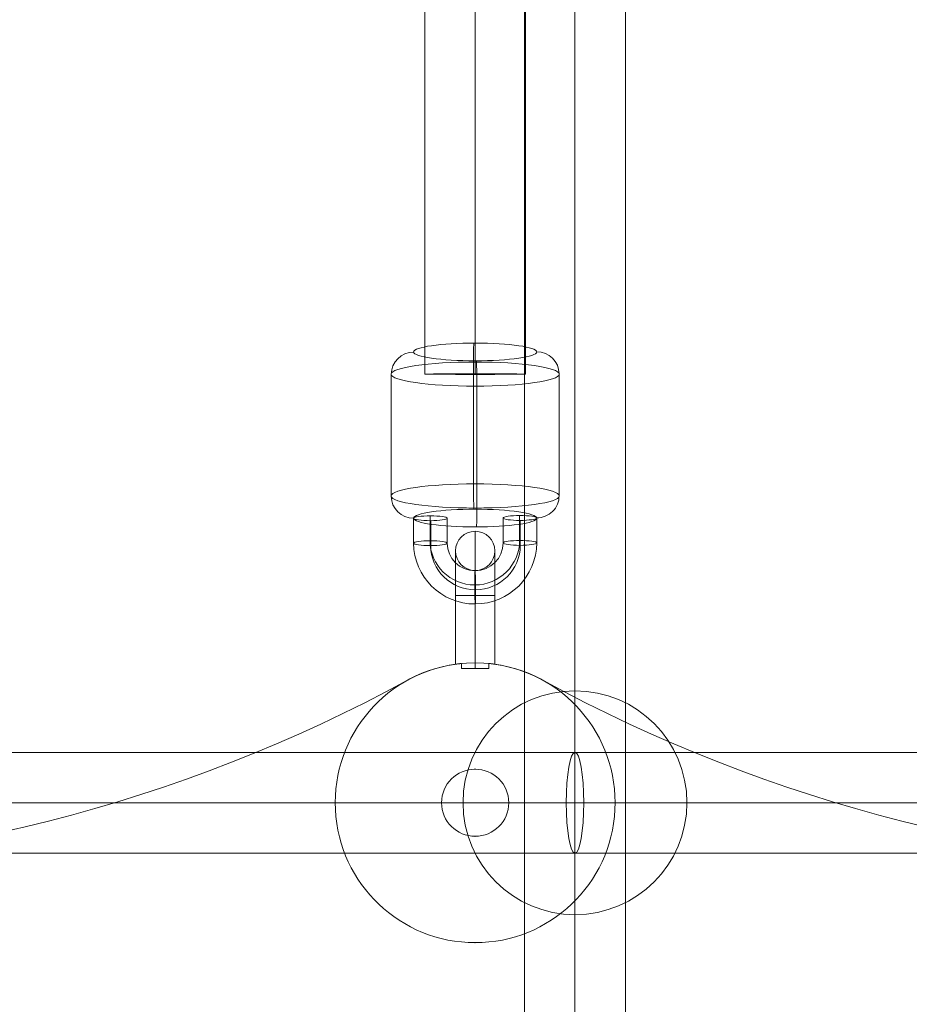
# Model space of a CAD drawing. Units: millimetres. Extents: x -1137 to 7862, y -4664 to 4513.
# Drawn here: x 2994 to 3153, y 197 to 373 of the extents above; entities that cross this region are included whole.
import ezdxf

# ---------------------------------------------------------------- set-up
doc = ezdxf.new("R2010")
doc.units = ezdxf.units.MM
doc.header["$MEASUREMENT"] = 0
for name, color, linetype, lineweight in [('Level 25', 7, 'Continuous', 0), ('Level 26', 7, 'Continuous', 0), ('Level 28', 7, 'Continuous', 0), ('Level 31', 7, 'Continuous', 0)]:
    doc.layers.add(name, color=color, linetype=linetype, lineweight=lineweight)

# ---------------------------------------------------------------- blocks, each defined once
blk = doc.blocks.new('Smart Solid_100')
at = {"layer": 'Level 31', "color": 7, "lineweight": 13}
for p, q in [((-0.005518419330984292, 0.0008950000000000069), (-0.02122499999999999, 0.0008950000000000104)), ((0.02144811685470271, 0.0008950000000002359), (-0.005518419330984292, 0.0008950000000000069)), ((-0.005675289491821833, -4.999999999994592e-06), (-0.02149300109775065, -4.999999999991123e-06)), ((-0.005361549170146862, -4.999999999994592e-06), (-0.02095699890224928, -4.999999999991123e-06)), ((0.02140754030639835, -4.999999999765609e-06), (-0.005675289491821833, -4.999999999994592e-06)), ((0.02148869340300708, -4.999999999765609e-06), (-0.005361549170146862, -4.999999999994592e-06)), ((-0.005518419330984292, -0.0009049999999999926), (-0.02122499999999999, -0.0009049999999999891)), ((0.02144811685470271, -0.0009049999999997636), (-0.005518419330984292, -0.0009049999999999926))]:
    blk.add_line(p, q, dxfattribs=at)
at = {"layer": 'Level 31', "color": 7, "lineweight": 13, "extrusion": (0, 0, -1)}
blk.add_ellipse((-0.005518419330984292, -4.999999999994592e-06), major_axis=(0, 0.0009000000000000002), ratio=0.1743001787082588, dxfattribs=at)
blk = doc.blocks.new('CONE_247')
at = {"layer": 'Level 26', "color": 253, "lineweight": 13}
blk.add_arc((0.2486826426154189, 0.09777045909356558), 0.0006000000000000001, 0, 359.999994270422, dxfattribs=at)
at = {"layer": 'Level 26', "color": 253, "lineweight": 13, "extrusion": (0, 0, -1)}
blk.add_arc((-0.2486826426154189, 0.09777045909356558), 0.0006000000000000001, 0, 359.999994270422, dxfattribs=at)
at = {"layer": 'Level 26', "color": 253, "lineweight": 13}
for p in [(0.2486826426154189, 0.09837045909356562), (0.2480826426154189, 0.09777045909356558), (0.2492826426154189, 0.09777045909356558), (0.2486826426154189, 0.09717045909356559)]:
    blk.add_point(p, dxfattribs=at)
blk = doc.blocks.new('Feature Solid_507')
at = {"layer": 'Level 26', "color": 253, "lineweight": 13}
blk.add_blockref('CONE_247', (0, 0), dxfattribs=at)
blk = doc.blocks.new('CONE_248')
at = {"layer": 'Level 26', "color": 253, "lineweight": 13, "extrusion": (0, 0, -1)}
blk.add_arc((-0.2486826426154189, 0.09777045909356558), 0.002500000000000001, 185.6228381019236, 174.3771618980757, dxfattribs=at)
at = {"layer": 'Level 26', "color": 253, "lineweight": 13}
blk.add_arc((0.2486826426154189, 0.09777045909356558), 0.002500000000000001, 5.622838101924851, 354.3771618978113, dxfattribs=at)
for p in [(0.2486826426154189, 0.1002704590935656), (0.2461826426154189, 0.09777045909356558), (0.2486826426154189, 0.09527045909356557)]:
    blk.add_point(p, dxfattribs=at)
blk = doc.blocks.new('Feature Solid_508')
at = {"layer": 'Level 26', "color": 253, "lineweight": 13}
blk.add_blockref('CONE_248', (0, 0), dxfattribs=at)
blk = doc.blocks.new('SUBTRC_84')
at = {"layer": 'Level 26', "color": 253, "lineweight": 13}
for name in ['Feature Solid_508', 'Feature Solid_507']:
    blk.add_blockref(name, (0, 0), dxfattribs=at)
blk = doc.blocks.new('Feature Solid_506')
at = {"layer": 'Level 26', "color": 253, "lineweight": 13}
blk.add_blockref('SUBTRC_84', (0, 0), dxfattribs=at)
blk = doc.blocks.new('SOLID_44')
at = {"layer": 'Level 26', "color": 253, "lineweight": 13}
for p, q in [((0.2510826426154189, 0.09801540806784415), (0.2511706136763437, 0.09801540806784415)), ((0.2510826426154189, 0.09801540806784415), (0.2511706136763437, 0.09801540806784415)), ((0.2511586335596366, 0.09812045909356559), (0.2523826426154189, 0.09812045909356559)), ((0.2523826426154189, 0.09812045909356559), (0.251158656077387, 0.09812045909356559)), ((0.2523826426154189, 0.09812045909356559), (0.2523826426154189, 0.09742045909356561)), ((0.2523826426154189, 0.09812045909356559), (0.2523826426154189, 0.09742045909356561)), ((0.2531826426154189, 0.09812045909356559), (0.2523826426154189, 0.09812045909356559)), ((0.2523826426154189, 0.09742045909356561), (0.2523826426154189, 0.09812045909356559)), ((0.2523826426154189, 0.09777045909356558), (0.2510826426154189, 0.09777045909356558)), ((0.2523826426154189, 0.09777045909356558), (0.2510826426154189, 0.09777045909356558)), ((0.2510826426154189, 0.09777045909356558), (0.2523826426154189, 0.09777045909356558)), ((0.2510826426154189, 0.09777045909356558), (0.2523826426154189, 0.09777045909356558)), ((0.2535326426154189, 0.09777045909356558), (0.2523826426154189, 0.09777045909356558)), ((0.2528326426154189, 0.09777045909356558), (0.2523826426154189, 0.09777045909356558)), ((0.2510826426154189, 0.09752551011928784), (0.2511706136763437, 0.09752551011928784)), ((0.2510826426154189, 0.09752551011928784), (0.2511706136763437, 0.09752551011928784)), ((0.2511580572504677, 0.09742045909356561), (0.2523826426154189, 0.09742045909356561)), ((0.2523826426154189, 0.09742045909356561), (0.251158656077387, 0.09742045909356561)), ((0.2531826426154189, 0.09742045909356561), (0.2523826426154189, 0.09742045909356561))]:
    blk.add_line(p, q, dxfattribs=at)
at = {"layer": 'Level 26', "color": 253, "lineweight": 13, "extrusion": (0, 0, -1)}
blk.add_arc((-0.253182642615419, 0.09777045909356558), 0.0003500000000000001, 0, 359.999994270422, dxfattribs=at)
at = {"layer": 'Level 26', "color": 253, "lineweight": 13}
for points, knots in [([(0.2511706136763437, 0.09801540806784415), (0.2511687163964676, 0.09803467892799023), (0.2511667967444142, 0.09805186498657775), (0.2511650778229151, 0.0980662891827786), (0.2511625767784929, 0.0980872765027122), (0.2511604663272577, 0.09810282685682631), (0.2511592559251212, 0.09811161377434446), (0.2511580535009906, 0.0981203427755104), (0.2511577166328585, 0.09812263497440599), (0.2511583269274561, 0.09811829122166343), (0.2511589328703214, 0.09811397844223607), (0.251160482738616, 0.09810301223597084), (0.2511626091577309, 0.09808631657889416), (0.2511647430635909, 0.09806956213936735), (0.2511674983702731, 0.09804658616441492), (0.251170231594576, 0.09801925835565706), (0.2511703589631902, 0.09801798487615454), (0.2511704863464276, 0.09801670137044804), (0.2511706136763437, 0.09801540806784415)], [0, 0, 0, 0, 0.1459786351772936, 0.1459786351772936, 0.1459786351772936, 0.3587250993333037, 0.3587250993333037, 0.3587250993333037, 0.5700586009688946, 0.5700586009688946, 0.5700586009688946, 0.779825143238291, 0.779825143238291, 0.779825143238291, 0.9903152239191745, 0.9903152239191745, 0.9903152239191745, 1, 1, 1, 1]), ([(0.2511706136763437, 0.09752551011928784), (0.2511696697928992, 0.09751592300139006), (0.2511687216432244, 0.09750686233463218), (0.2511677971278705, 0.09749841672551496), (0.2511650937556423, 0.09747372094838475), (0.2511625614711918, 0.09745394757502085), (0.2511608065597032, 0.09744075700531907), (0.25115905737375, 0.09742760947087564), (0.2511580473818283, 0.09742064303075387), (0.2511580218974067, 0.09742046278996624), (0.2511579966347403, 0.09742028411756098), (0.2511589375046104, 0.09742676602676964), (0.2511606195695363, 0.09743935455277197), (0.2511623008037629, 0.09745193686184589), (0.2511647536931182, 0.09747095531052069), (0.2511674039503528, 0.09749484866117025), (0.2511684520222372, 0.09750429753606182), (0.2511695357631941, 0.09751456164836375), (0.2511706136763437, 0.09752551011928551)], [0, 0, 0, 0, 0.07230019064601358, 0.07230019064601358, 0.07230019064601358, 0.2850572939958188, 0.2850572939958188, 0.2850572939958188, 0.4971378832983169, 0.4971378832983169, 0.4971378832983169, 0.7073199565157694, 0.7073199565157694, 0.7073199565157694, 0.9173591444729795, 0.9173591444729795, 0.9173591444729795, 1, 1, 1, 1])]:
    blk.add_open_spline(points, degree=3, knots=knots, dxfattribs=at)
blk = doc.blocks.new('EXTEND_89')
at = {"layer": 'Level 26', "color": 253, "lineweight": 13}
for q in [(0.2510826426154189, 0.09801540806784392), (0.2510826426154189, 0.09801540806784387)]:
    blk.add_line((0.2510826426154189, 0.09752551011928728), q, dxfattribs=at)
blk.add_blockref('SOLID_44', (0, 0), dxfattribs=at)
blk = doc.blocks.new('EXTEND_88')
at = {"layer": 'Level 26', "color": 253, "lineweight": 13}
for p, q in [((0.2510826426154189, 0.09752551011928784), (0.2510826426154189, 0.09801540806784415)), ((0.2510826426154189, 0.09801540806784415), (0.2510826426154189, 0.09752551011928784)), ((0.2510826426154189, 0.09752551011928728), (0.2510826426154189, 0.09801540806784387)), ((0.2510826426154189, 0.09752551011928728), (0.2510826426154189, 0.09801540806784392))]:
    blk.add_line(p, q, dxfattribs=at)
blk.add_blockref('EXTEND_89', (0, 0), dxfattribs=at)
blk = doc.blocks.new('Feature Solid_509')
at = {"layer": 'Level 26', "color": 253, "lineweight": 13}
blk.add_blockref('EXTEND_88', (0, 0), dxfattribs=at)
blk = doc.blocks.new('CONE_249')
at = {"layer": 'Level 26', "color": 253, "lineweight": 13}
blk.add_arc((0.2486826426154189, 0.09777045909356558), 0.0006000000000000001, 0, 359.999994270422, dxfattribs=at)
at = {"layer": 'Level 26', "color": 253, "lineweight": 13, "extrusion": (0, 0, -1)}
blk.add_arc((-0.2486826426154189, 0.09777045909356558), 0.0006000000000000001, 0, 359.999994270422, dxfattribs=at)
at = {"layer": 'Level 26', "color": 253, "lineweight": 13}
for p in [(0.2486826426154189, 0.09837045909356562), (0.2480826426154189, 0.09777045909356558), (0.2492826426154189, 0.09777045909356558), (0.2486826426154189, 0.09717045909356559)]:
    blk.add_point(p, dxfattribs=at)
blk = doc.blocks.new('Feature Solid_511')
at = {"layer": 'Level 26', "color": 253, "lineweight": 13}
blk.add_blockref('CONE_249', (0, 0), dxfattribs=at)
blk = doc.blocks.new('CONE_250')
at = {"layer": 'Level 26', "color": 253, "lineweight": 13}
for p, q in [((0.2510826426154189, 0.09801540806784415), (0.2510826426154189, 0.09752551011928784)), ((0.2510826426154189, 0.09752551011928784), (0.2510826426154189, 0.09801540806784415)), ((0.2511706136763437, 0.09801540806784415), (0.2510826426154189, 0.09801540806784415)), ((0.2511706136763437, 0.09801540806784415), (0.2510826426154189, 0.09801540806784415)), ((0.2511706136763437, 0.09752551011928784), (0.2510826426154189, 0.09752551011928784)), ((0.2511706136763437, 0.09752551011928784), (0.2510826426154189, 0.09752551011928784))]:
    blk.add_line(p, q, dxfattribs=at)
at = {"layer": 'Level 26', "color": 253, "lineweight": 13, "extrusion": (0, 0, -1)}
blk.add_arc((-0.2486826426154189, 0.09777045909356558), 0.002500000000000001, 185.6228381019236, 174.3771618980757, dxfattribs=at)
at = {"layer": 'Level 26', "color": 253, "lineweight": 13}
blk.add_arc((0.2486826426154189, 0.09777045909356558), 0.002500000000000001, 5.622838101924851, 354.3771618980758, dxfattribs=at)
for points, knots in [([(0.2511706136763437, 0.09801540806784415), (0.2511678624461463, 0.09804335258622027), (0.2511650587795548, 0.09806696418259148), (0.2511628653936172, 0.09808429817955577), (0.2511606714934772, 0.09810163624018448), (0.2511590460353176, 0.09811316735412856), (0.2511583817348103, 0.09811790090858868), (0.2511577216535317, 0.09812260439841602), (0.2511579980118687, 0.09812072453575893), (0.25115914421367, 0.09811242376425872), (0.2511602853738591, 0.09810415950401585), (0.2511623091323246, 0.09808931281017153), (0.2511647390525366, 0.0980691182284692), (0.251166543789709, 0.09805411941818004), (0.2511685917327497, 0.09803594514985248), (0.2511706136763521, 0.09801540806785836)], [0, 0, 0, 0, 0.2121436661109465, 0.2121436661109465, 0.2121436661109465, 0.424375422730932, 0.424375422730932, 0.424375422730932, 0.6352377460379701, 0.6352377460379701, 0.6352377460379701, 0.8451173389980088, 0.8451173389980088, 0.8451173389980088, 1, 1, 1, 1]), ([(0.2511706136763437, 0.09752551011928784), (0.2511678624461463, 0.0974975656009116), (0.2511650587795548, 0.09747395400453968), (0.2511628653936172, 0.09745662000757543), (0.2511606714934772, 0.09743928194694751), (0.2511590460353176, 0.09742775083300337), (0.2511583817348103, 0.09742301727854324), (0.2511577216535317, 0.09741831378871507), (0.2511579980118687, 0.09742019365137228), (0.25115914421367, 0.09742849442287249), (0.2511602853738591, 0.09743675868311535), (0.2511623091323246, 0.09745160537695963), (0.2511647390525366, 0.09747179995866273), (0.251166543789709, 0.09748679876895117), (0.2511685917327497, 0.09750497303727945), (0.2511706136763521, 0.09752551011927357)], [0, 0, 0, 0, 0.2121436661109466, 0.2121436661109466, 0.2121436661109466, 0.4243754227309318, 0.4243754227309318, 0.4243754227309318, 0.63523774603797, 0.63523774603797, 0.63523774603797, 0.8451173389980086, 0.8451173389980086, 0.8451173389980086, 1, 1, 1, 1])]:
    blk.add_open_spline(points, degree=3, knots=knots, dxfattribs=at)
for p in [(0.2486826426154189, 0.1002704590935656), (0.2461826426154189, 0.09777045909356558), (0.2486826426154189, 0.09527045909356557)]:
    blk.add_point(p, dxfattribs=at)
blk = doc.blocks.new('Feature Solid_512')
at = {"layer": 'Level 26', "color": 253, "lineweight": 13}
blk.add_blockref('CONE_250', (0, 0), dxfattribs=at)
blk = doc.blocks.new('SUBTRC_85')
at = {"layer": 'Level 26', "color": 253, "lineweight": 13}
for name in ['Feature Solid_512', 'Feature Solid_511']:
    blk.add_blockref(name, (0, 0), dxfattribs=at)
blk = doc.blocks.new('Feature Solid_510')
at = {"layer": 'Level 26', "color": 253, "lineweight": 13}
blk.add_blockref('SUBTRC_85', (0, 0), dxfattribs=at)
blk = doc.blocks.new('UNITE_50')
at = {"layer": 'Level 26', "color": 253, "lineweight": 13}
for name in ['Feature Solid_506', 'Feature Solid_510', 'Feature Solid_509']:
    blk.add_blockref(name, (0, 0), dxfattribs=at)
blk = doc.blocks.new('Feature Solid_505')
at = {"layer": 'Level 26', "color": 253, "lineweight": 13}
blk.add_blockref('UNITE_50', (-0.2498576426154189, -0.09777045909356558), dxfattribs=at)
blk = doc.blocks.new('CONE_251')
at = {"layer": 'Level 26', "color": 253, "lineweight": 13}
for p, q in [((0.01212161684192526, 0.06988130382563551, 0.09817135750606801), (0.01243489705720581, 0.07203573094317134, 0.09816511571390377)), ((0.01206070596357237, 0.06967195587125809, 0.0966427093310884), (0.01237398617885291, 0.07182638298879393, 0.09663646753892344)), ((0.01211921807089522, 0.06966345132558363, 0.09964154466591793), (0.01243249828617577, 0.07181787844311949, 0.09963530287375358)), ((0.01205830719254235, 0.06945410337120639, 0.09811289649093771), (0.01237158740782292, 0.07160853048874224, 0.09810665469877408))]:
    blk.add_line(p, q, dxfattribs=at)
blk = doc.blocks.new('ROUNDE_179')
at = {"layer": 'Level 26', "color": 253, "lineweight": 13, "extrusion": (-0.9893919643148293, 0.143926878869457, 0.01971280010905991)}
blk.add_ellipse((0.01208996201723382, 0.06966770359842105, 0.09814212699850275), major_axis=(2.98803004516518e-05, -3.531212212116972e-11, 0.001499702430754797), ratio=0.1439268793332265, dxfattribs=at)
at = {"layer": 'Level 26', "color": 253, "lineweight": 13, "extrusion": (0.9893919643148295, -0.1439268788694571, -0.01971280010905992)}
blk.add_ellipse((0.01211317555574075, 0.06982434376774332, 0.09816356270441975), major_axis=(-5.758192207962083e-05, -0.0003958337052964447), ratio=0.01969628536431879, start_param=4.567932285067807, end_param=6.138728611862703, dxfattribs=at)
at = {"layer": 'Level 26', "color": 253, "lineweight": 13, "extrusion": (-0.9893919643148293, 0.143926878869457, 0.01971280010905991)}
blk.add_ellipse((0.01206850757751254, 0.0696708219318887, 0.09704255402345788), major_axis=(6.613711012495871e-09, -5.423422314516688e-05, 0.0003963062565694612), ratio=0.9893922931518381, start_param=3.277597084157922, end_param=4.848393410952818, dxfattribs=at)
at = {"layer": 'Level 26', "color": 253, "lineweight": 13, "extrusion": (0.9893919643148296, -0.1439268788694571, -0.01971280010905992)}
blk.add_ellipse((0.01211141645695507, 0.06966458526495321, 0.09924169997354773), major_axis=(-6.613711012218314e-09, 5.423422314516876e-05, -0.000396306256569461), ratio=0.989392293151838, start_param=3.00558822302166, end_param=4.576384549816557, dxfattribs=at)
blk.add_ellipse((0.01203300197808914, 0.0692759895770319, 0.09814326186980557), major_axis=(2.191222070866273e-05, -2.589555649652027e-11, 0.001099781801497931), ratio=0.1439268793332265, dxfattribs=at)
at = {"layer": 'Level 26', "color": 253, "lineweight": 13, "extrusion": (-0.9893919643148295, 0.1439268788694571, 0.01971280010905992)}
blk.add_ellipse((0.01206674847872688, 0.06951106342909874, 0.0981206912925858), major_axis=(5.758192207962078e-05, 0.0003958337052964445), ratio=0.01969628536431919, start_param=1.715253022111779, end_param=3.286049348906676, dxfattribs=at)
at = {"layer": 'Level 26', "color": 253, "lineweight": 13}
blk.add_blockref('CONE_251', (0, 0), dxfattribs=at)
blk = doc.blocks.new('ROUNDE_178')
at = {"layer": 'Level 26', "color": 253, "lineweight": 13, "extrusion": (-0.9893919643148296, 0.1439268788694572, 0.01971280010905991)}
blk.add_ellipse((0.012460202271659, 0.07221384473734567, 0.09813475033503583), major_axis=(-2.191222070866255e-05, 2.589555764668539e-11, -0.001099781801497931), ratio=0.1439268793332266, dxfattribs=at)
at = {"layer": 'Level 26', "color": 253, "lineweight": 13, "extrusion": (-0.9893919643148295, 0.1439268788694571, 0.01971280010905992)}
blk.add_ellipse((0.01242645577102128, 0.071978770885279, 0.09815732091225554), major_axis=(5.758192207962081e-05, 0.0003958337052964445), ratio=0.01969628536431996, start_param=4.856845675701573, end_param=6.427642002496469, dxfattribs=at)
at = {"layer": 'Level 26', "color": 253, "lineweight": 13, "extrusion": (0.9893919643148296, -0.1439268788694571, -0.01971280010905992)}
blk.add_ellipse((0.01238178779279306, 0.07182524904942436, 0.09703631223129366), major_axis=(-6.613711012218314e-09, 5.423422314516876e-05, -0.000396306256569461), ratio=0.989392293151838, start_param=6.147180876611453, end_param=7.71797720340635, dxfattribs=at)
at = {"layer": 'Level 26', "color": 253, "lineweight": 13, "extrusion": (-0.9893919643148296, 0.143926878869457, 0.01971280010905991)}
blk.add_ellipse((0.01242469667223562, 0.07181901238248906, 0.0992354581813834), major_axis=(6.613711013064859e-09, -5.423422314516302e-05, 0.0003963062565694617), ratio=0.9893922931518372, start_param=0.1360044305681187, end_param=1.706800757363016, dxfattribs=at)
at = {"layer": 'Level 26', "color": 253, "lineweight": 13, "extrusion": (0.9893919643148293, -0.143926878869457, -0.01971280010905991)}
blk.add_ellipse((0.01240324223251434, 0.07182213071595671, 0.09813588520633854), major_axis=(-2.988030045165186e-05, 3.531212213548127e-11, -0.0014997024307548), ratio=0.1439268793332265, dxfattribs=at)
at = {"layer": 'Level 26', "color": 253, "lineweight": 13, "extrusion": (0.9893919643148295, -0.1439268788694571, -0.01971280010905992)}
blk.add_ellipse((0.0123800286940074, 0.0716654905466344, 0.09811444950042159), major_axis=(-5.758192207962078e-05, -0.0003958337052964445), ratio=0.01969628536431985, start_param=1.426339631478013, end_param=2.99713595827291, dxfattribs=at)
at = {"layer": 'Level 26', "color": 253, "lineweight": 13}
blk.add_blockref('ROUNDE_179', (-1.734723475976807e-18, 0), dxfattribs=at)
blk = doc.blocks.new('Feature Solid_513')
at = {"layer": 'Level 26', "color": 253, "lineweight": 13}
blk.add_blockref('ROUNDE_178', (-0.01224671229861588, -0.07074562754623318, -0.09813934907433977), dxfattribs=at)
blk = doc.blocks.new('Smart Solid_237')
at = {"layer": 'Level 26', "color": 253, "lineweight": 13}
for p, q in [((-6.752513442433161e-05, -0.0003144082133066731, -0.001093555072708807), (-0.0001316110939762203, -0.0007551271800416738, -0.001092278139216085)), ((-5.582292281105291e-05, -0.0003161105343825084, -0.0004937882294011042), (-0.0001199088823629841, -0.000756829501117693, -0.0004925112959090483)), ((-5.534260986901542e-05, -0.0002725368932226697, -0.0007878205523505488), (-0.0001194285694209448, -0.0007132558599578544, -0.0007865436188584374)), ((-0.0001004051963409761, -0.000759666702911492, 0.0005071001096031424), (-3.631923678903189e-05, -0.0003189477361761235, 0.0005058231761104204)), ((-8.870298472773638e-05, -0.0007613690239874904, 0.001106866952910179), (-2.46170251757688e-05, -0.0003206500572519588, 0.001105590019417402)), ((-8.82226717856217e-05, -0.0007177953828271418, 0.0008128346299609013), (-2.413671223370877e-05, -0.0002770764160919606, 0.0008115576964679572)), ((-6.800544736640726e-05, -0.0003579818544668587, -0.0007995227497588075), (-0.0001320914069183115, -0.0007987008212018802, -0.0007982458162666406)), ((-0.0001008855092830899, -0.0008032403440718615, 0.0008011324325526425), (-3.679954973112316e-05, -0.0003625213773363091, 0.000799855499059754))]:
    blk.add_line(p, q, dxfattribs=at)
at = {"layer": 'Level 26', "color": 253, "lineweight": 13, "extrusion": (-0.9893919643148297, 0.1439268788694571, 0.01971280010905991)}
blk.add_ellipse((-4.60710798000372e-05, -0.0003175291352793159, 6.017473354935632e-06), major_axis=(1.245440850970216e-09, -0.0001492584357157617, 0.001089826554716767), ratio=0.9893907633268672, start_param=0.1361093526878836, end_param=3.277702006277535, dxfattribs=at)
at = {"layer": 'Level 26', "color": 253, "lineweight": 13, "extrusion": (-0.9893919643148292, 0.1439268788694576, 0.01971280010905991)}
blk.add_ellipse((6.78488572442449e-05, 0.0004658979569533775, 3.747581725388471e-06), major_axis=(4.318645548545284e-05, 0.0002968752769474138), ratio=0.01971280010924014, dxfattribs=at)
at = {"layer": 'Level 26', "color": 253, "lineweight": 13, "extrusion": (-0.9893919643148295, 0.1439268788694572, 0.01971280010905992)}
for centre in [(-5.240249854869278e-05, -0.000360251615901145, 1.663746508895336e-07), (-3.973966105135212e-05, -0.000274806654657303, 1.186857205914826e-05)]:
    blk.add_ellipse(centre, major_axis=(9.057751633704841e-10, -0.0001085515896114642, 0.0007926011307030622), ratio=0.9893907633268682, start_param=0.1361093526878925, end_param=3.277702006277544, dxfattribs=at)
at = {"layer": 'Level 26', "color": 253, "lineweight": 13, "extrusion": (-0.9893919643148295, 0.1439268788694571, 0.01971280010905991)}
blk.add_ellipse((-4.60710798000372e-05, -0.0003175291352793159, 6.017473354935632e-06), major_axis=(5.661094777882376e-10, -6.784474350715315e-05, 0.0004953757066893609), ratio=0.9893907633268673, start_param=0.1361093526878827, end_param=3.277702006277535, dxfattribs=at)
at = {"layer": 'Level 26', "color": 253, "lineweight": 13, "extrusion": (0.9893919643148295, -0.1439268788694571, -0.01971280010905992)}
for centre in [(-6.167402861767101e-05, -0.0003152593738444988, -0.0007936716510545394), (-0.0001257599881696291, -0.0007559783405798638, -0.0007923947175625945)]:
    blk.add_ellipse(centre, major_axis=(5.976068085270723e-06, 4.986555679716881e-11, 0.0002999404717777143), ratio=0.1439351345409917, dxfattribs=at)
at = {"layer": 'Level 26', "color": 253, "lineweight": 13, "extrusion": (-0.9893919643148293, 0.1439268788694571, 0.01971280010905991)}
for centre in [(-3.04681309823869e-05, -0.0003197988967139492, 0.0008057065977638556), (-9.455409053430418e-05, -0.0007605178634491339, 0.0008069835312566886)]:
    blk.add_ellipse(centre, major_axis=(5.976068085276874e-06, 4.98655990951048e-11, 0.0002999404717777143), ratio=0.1439351345409892, dxfattribs=at)
at = {"layer": 'Level 26', "color": 253, "lineweight": 13, "extrusion": (0.9893919643148296, -0.1439268788694572, -0.01971280010905992)}
blk.add_ellipse((-3.046813098244068e-05, -0.000319798896714317, 0.0008057065977638556), major_axis=(5.976068085256584e-06, 4.986545949492449e-11, 0.0002999404717777151), ratio=0.1439351345409984, dxfattribs=at)
blk = doc.blocks.new('Smart Solid_256')
at = {"layer": 'Level 28', "color": 7, "lineweight": 13}
for p, q in [((-0.0008999999999999564, -0.01242161145260779), (-0.0008999999999999564, 0.01242000000000001)), ((0, -0.01241741592853312), (0, 0.01242419552407473)), ((0, -0.0124258069766825), (0, 0.01241580447592533)), ((0.0009000000000000119, -0.01242161145260779), (0.0009000000000000119, 0.01242000000000001))]:
    blk.add_line(p, q, dxfattribs=at)
at = {"layer": 'Level 28', "color": 7, "lineweight": 13, "extrusion": (0, 0, -1)}
blk.add_ellipse((0, 0.01242000000000001), major_axis=(-0.0009000000000000001, 0), ratio=0.004661693416261603, dxfattribs=at)
blk = doc.blocks.new('SPHERE_102')
at = {"layer": 'Level 26', "color": 253, "lineweight": 13}
for p, q in [((0.5981984709559494, 0.01029199800897387), (0.5981984709559494, 0.01429199800897387)), ((0.5961984709559494, 0.01229199800897387), (0.6001984709559494, 0.01229199800897387)), ((0.5961984709559494, 0.01229199800897387), (0.6001984709559494, 0.01229199800897387))]:
    blk.add_line(p, q, dxfattribs=at)
at = {"layer": 'Level 26', "color": 253, "lineweight": 13, "extrusion": (0, 0, -1)}
blk.add_arc((-0.5981984709559494, 0.01229199800897387), 0.002000000000000002, 0, 180, dxfattribs=at)
at = {"layer": 'Level 26', "color": 253, "lineweight": 13}
blk.add_arc((0.5981984709559494, 0.01229199800897387), 0.002000000000000002, 180, 0, dxfattribs=at)
blk = doc.blocks.new('Feature Solid_627')
at = {"layer": 'Level 26', "color": 253, "lineweight": 13}
blk.add_blockref('SPHERE_102', (-0.5982015357780837, -0.01229500018063411), dxfattribs=at)
blk = doc.blocks.new('From Surface_13')
at = {"layer": 'Level 31', "color": 7, "lineweight": 13}
for p, q in [((3093.145508018326, -1229.472338928286), (3093.145508018326, 546.3844439719772)), ((3084.145508018326, -1228.369929344743), (3084.145508018326, 545.2820369027704)), ((3093.145508018326, -1227.267519761201), (3093.145508018326, 544.1796298335636)), ((3102.145508018326, -1228.369929344743), (3102.145508018326, 545.2820369027704))]:
    blk.add_line(p, q, dxfattribs=at)
blk = doc.blocks.new('DDPROJ_15')
at = {"layer": 'Level 26', "color": 7, "linetype": 'Continuous', "lineweight": 13, "extrusion": (0, 0, -1)}
blk.add_arc((396.2213407815098, 372.4667439676488), 25.00000000000001, 61.36901016307504, 118.6309898369215, dxfattribs=at)
blk.add_arc((396.2213407815098, 372.4667439676488), 25.00000000000001, 61.36901016307504, 118.6309898369215, dxfattribs=at)
at = {"layer": 'Level 26', "color": 7, "linetype": 'Continuous', "lineweight": 13}
for centre, end in [((-539.9713407815098, 635.7839243794051), 298.6309898369252), ((-539.9713407815098, 635.7839243794051), 298.6309898369252), ((-252.4713407815098, 635.7839243794067), 298.6309898369251), ((-252.4713407815098, 635.7839243794067), 298.6309898369251)]:
    blk.add_arc(centre, 274.9999999999999, 241.3690101630756, end, dxfattribs=at)
for p in [(-408.2005074481767, 394.4098423352956), (-384.2421741148455, 394.4098423352938)]:
    blk.add_point(p, dxfattribs=at)
blk = doc.blocks.new('HOLE_22')
at = {"layer": 'Level 26', "color": 7, "linetype": 'Continuous', "lineweight": 13}
blk.add_blockref('DDPROJ_15', (0, 0), dxfattribs=at)
blk = doc.blocks.new('HOLE_21')
at = {"layer": 'Level 26', "color": 7, "linetype": 'Continuous', "lineweight": 13}
blk.add_blockref('HOLE_22', (0, 0), dxfattribs=at)
blk = doc.blocks.new('HOLE_20')
at = {"layer": 'Level 26', "color": 7, "linetype": 'Continuous', "lineweight": 13}
blk.add_blockref('HOLE_21', (0, 0), dxfattribs=at)
blk = doc.blocks.new('HOLE_19')
at = {"layer": 'Level 26', "color": 7, "linetype": 'Continuous', "lineweight": 13}
blk.add_blockref('HOLE_20', (0, 0), dxfattribs=at)
blk = doc.blocks.new('HOLE_18')
at = {"layer": 'Level 26', "color": 7, "linetype": 'Continuous', "lineweight": 13}
blk.add_blockref('HOLE_19', (0, 0), dxfattribs=at)
blk = doc.blocks.new('HOLE_17')
at = {"layer": 'Level 26', "color": 7, "linetype": 'Continuous', "lineweight": 13}
blk.add_blockref('HOLE_18', (0, 0), dxfattribs=at)
blk = doc.blocks.new('HOLE_16')
at = {"layer": 'Level 26', "color": 7, "linetype": 'Continuous', "lineweight": 13}
blk.add_blockref('HOLE_17', (0, 0), dxfattribs=at)
blk = doc.blocks.new('HOLE_15')
at = {"layer": 'Level 26', "color": 7, "linetype": 'Continuous', "lineweight": 13}
blk.add_blockref('HOLE_16', (0, 0), dxfattribs=at)
blk = doc.blocks.new('HOLE_14')
at = {"layer": 'Level 26', "color": 7, "linetype": 'Continuous', "lineweight": 13}
blk.add_blockref('HOLE_15', (0, 0), dxfattribs=at)
blk = doc.blocks.new('HOLE_13')
at = {"layer": 'Level 26', "color": 7, "linetype": 'Continuous', "lineweight": 13}
blk.add_blockref('HOLE_14', (0, 0), dxfattribs=at)
blk = doc.blocks.new('HOLE_12')
at = {"layer": 'Level 26', "color": 7, "linetype": 'Continuous', "lineweight": 13}
blk.add_blockref('HOLE_13', (0, 0), dxfattribs=at)
blk = doc.blocks.new('HOLE_11')
at = {"layer": 'Level 26', "color": 7, "linetype": 'Continuous', "lineweight": 13}
blk.add_blockref('HOLE_12', (0, 0), dxfattribs=at)
blk = doc.blocks.new('HOLE_10')
at = {"layer": 'Level 26', "color": 7, "linetype": 'Continuous', "lineweight": 13}
blk.add_blockref('HOLE_11', (0, 0), dxfattribs=at)
blk = doc.blocks.new('HOLE_9')
at = {"layer": 'Level 26', "color": 7, "linetype": 'Continuous', "lineweight": 13}
blk.add_blockref('HOLE_10', (0, 0), dxfattribs=at)
blk = doc.blocks.new('HOLE_8')
at = {"layer": 'Level 26', "color": 7, "linetype": 'Continuous', "lineweight": 13}
blk.add_blockref('HOLE_9', (0, 0), dxfattribs=at)
blk = doc.blocks.new('HOLE_7')
at = {"layer": 'Level 26', "color": 7, "linetype": 'Continuous', "lineweight": 13}
blk.add_blockref('HOLE_8', (0, 0), dxfattribs=at)
blk = doc.blocks.new('HOLE_6')
at = {"layer": 'Level 26', "color": 7, "linetype": 'Continuous', "lineweight": 13}
blk.add_blockref('HOLE_7', (0, 0), dxfattribs=at)
blk = doc.blocks.new('HOLE_5')
at = {"layer": 'Level 26', "color": 7, "linetype": 'Continuous', "lineweight": 13}
blk.add_blockref('HOLE_6', (0, 0), dxfattribs=at)
blk = doc.blocks.new('HOLE_4')
at = {"layer": 'Level 26', "color": 7, "linetype": 'Continuous', "lineweight": 13}
blk.add_blockref('HOLE_5', (0, 0), dxfattribs=at)
blk = doc.blocks.new('HOLE_3')
at = {"layer": 'Level 26', "color": 7, "linetype": 'Continuous', "lineweight": 13}
blk.add_blockref('HOLE_4', (0, 0), dxfattribs=at)
blk = doc.blocks.new('HOLE_2')
at = {"layer": 'Level 26', "color": 7, "linetype": 'Continuous', "lineweight": 13}
blk.add_blockref('HOLE_3', (0, 0), dxfattribs=at)
blk = doc.blocks.new('HOLE_1')
at = {"layer": 'Level 26', "color": 7, "linetype": 'Continuous', "lineweight": 13}
blk.add_blockref('HOLE_2', (0, 0), dxfattribs=at)
blk = doc.blocks.new('HOLE')
at = {"layer": 'Level 26', "color": 7, "linetype": 'Continuous', "lineweight": 13}
blk.add_blockref('HOLE_1', (0, 0), dxfattribs=at)
blk = doc.blocks.new('Feature Solid_1304')
at = {"layer": 'Level 26', "color": 7, "linetype": 'Continuous', "lineweight": 13}
blk.add_blockref('HOLE', (108.7215000000001, 202.5335), dxfattribs=at)
blk = doc.blocks.new('FS74')
at = {"layer": 'Level 26', "color": 253, "lineweight": 13, "extrusion": (0.9998015718337354, 0.002867485074510768, -0.01971280010905993), "xscale": 10000, "yscale": 9999.999999999989, "zscale": 9999.999999999998, "rotation": 98.27676165053998}
for name, p in [('Feature Solid_513', (641.5131524723417, -5.631115706195278, -285.6023222714578)), ('Smart Solid_237', (619.0144868843818, -5.633452711627731, -285.7208519223288))]:
    blk.add_blockref(name, p, dxfattribs=at)
at = {"layer": 'Level 26', "color": 253, "lineweight": 13, "extrusion": (0, 0, -1), "xscale": 10000, "yscale": 10000, "zscale": 10000}
for name, p, rotation in [('Feature Solid_505', (287.4999999999986, 586.7500000000049), 90), ('Feature Solid_627', (269.6347095594988, 574.9699800897382), 180)]:
    blk.add_blockref(name, p, dxfattribs=dict(at, rotation=rotation))
at = {"layer": 'Level 26', "color": 7, "linetype": 'Continuous', "lineweight": 13}
blk.add_blockref('Feature Solid_1304', (-0.0001592184889886994, -0.0002439676479184527), dxfattribs=at)
at = {"layer": 'Level 28', "color": 7, "lineweight": 13, "extrusion": (0, 0, -1), "xscale": 10000, "yscale": 10000, "zscale": 10000, "rotation": 180}
blk.add_blockref('Smart Solid_256', (287.499998193658, 775.7838854739231), dxfattribs=at)
at = {"layer": 'Level 31', "color": 7, "lineweight": 13}
blk.add_blockref('From Surface_13', (-3362.810865799168, 341.5429348997357), dxfattribs=at)
at = {"layer": 'Level 31', "color": 7, "lineweight": 13, "extrusion": (0, 0, -1), "xscale": 10000, "yscale": 10000, "zscale": 10000, "rotation": 180}
blk.add_blockref('Smart Solid_100', (214.4811644709994, 574.9500018063407), dxfattribs=at)

msp = doc.modelspace()

# ---------------------------------------------------------------- block references
at = {"layer": 'Level 25', "color": 252, "lineweight": 13}
msp.add_blockref('FS74', (3362.810865799168, -341.5429348997357), dxfattribs=at)

doc.saveas('drawing.dxf')
